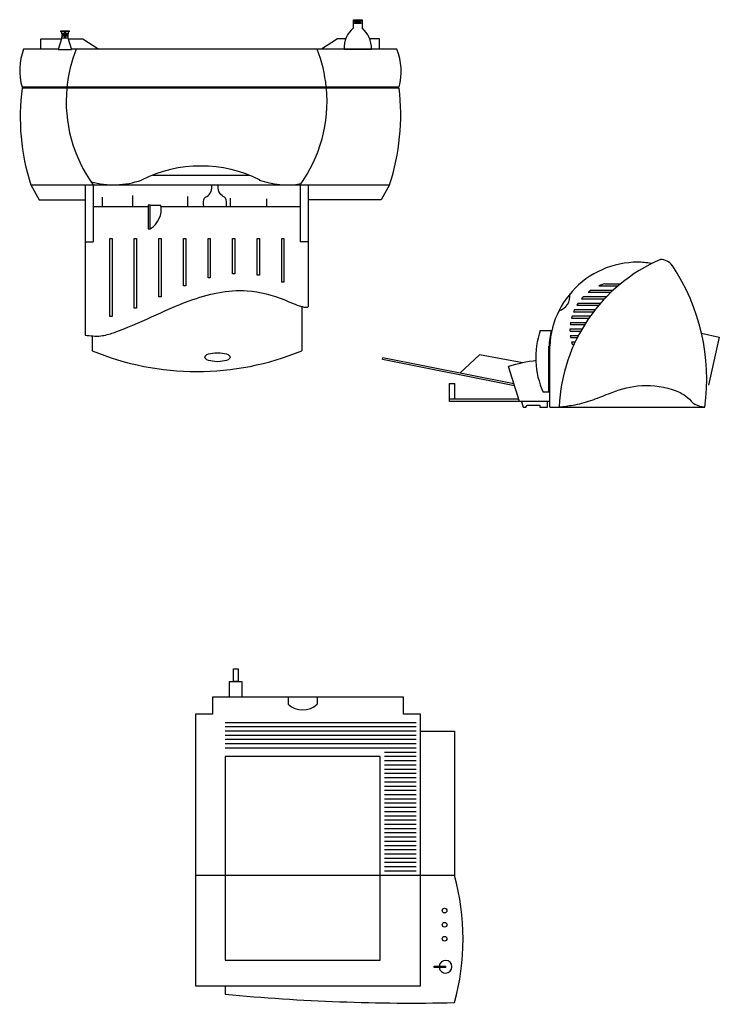
# Model space of a CAD drawing. Extents: x 3107 to 6131, y -4594 to -1525.
# Drawn here: x 4397 to 4495, y -2845 to -2706 of the extents above; entities that cross this region are included whole.
import ezdxf

# ---------------------------------------------------------------- set-up
doc = ezdxf.new("R2010")
doc.units = 0
doc.header["$LTSCALE"] = 48
doc.header["$MEASUREMENT"] = 0
doc.layers.get('0').update_dxf_attribs({"linetype": 'CONTINUOUS'})

# ---------------------------------------------------------------- blocks, each defined once
blk = doc.blocks.new('printer_4')
for p, q in [((0.1156, 0.2625), (-0.1656, 0.2625)), ((-0.1656, 0.2625), (-0.1656, 0.2375)), ((-0.0543, 0.2625), (-0.0543, 0.2521)), ((-0.0113, 0.2625), (-0.0113, 0.2521)), ((0.1156, 0.2375), (0.1156, 0.2625)), ((-0.1906, 0.2375), (-0.1906, -0.1625)), ((-0.1656, 0.2375), (-0.1906, 0.2375)), ((0.1406, 0.2375), (0.1156, 0.2375)), ((0.1406, 0.2125), (0.1406, 0.2375)), ((0.1344, 0.225), (-0.1469, 0.225)), ((0.1344, 0.2188), (-0.1469, 0.2188)), ((0.1344, 0.2125), (-0.1469, 0.2125)), ((0.1344, 0.2063), (-0.1469, 0.2063)), ((0.1406, -0.1625), (0.1406, 0.2125)), ((0.1406, 0.2125), (0.1906, 0.2125)), ((0.1906, 0.2125), (0.1906, 0)), ((0.1344, 0.2), (-0.1469, 0.2)), ((0.1344, 0.1937), (-0.1469, 0.1937)), ((0.1344, 0.1875), (-0.1469, 0.1875)), ((-0.1469, 0.175), (-0.1469, -0.125)), ((0.0812, 0.175), (-0.1469, 0.175)), ((0.0812, -0.125), (0.0812, 0.175)), ((0.1344, 0.1813), (0.0875, 0.1813)), ((0.1344, 0.175), (0.0875, 0.175)), ((0.1344, 0.1687), (0.0875, 0.1687)), ((0.1344, 0.1625), (0.0875, 0.1625)), ((0.1344, 0.1562), (0.0875, 0.1562)), ((0.1344, 0.15), (0.0875, 0.15)), ((0.1344, 0.1438), (0.0875, 0.1438)), ((0.1344, 0.1375), (0.0875, 0.1375)), ((0.1344, 0.1312), (0.0875, 0.1312)), ((0.1344, 0.125), (0.0875, 0.125)), ((0.1344, 0.1188), (0.0875, 0.1188)), ((0.1344, 0.1125), (0.0875, 0.1125)), ((0.1344, 0.1062), (0.0875, 0.1062)), ((0.1344, 0.1), (0.0875, 0.1)), ((0.1344, 0.0937), (0.0875, 0.0937)), ((0.1344, 0.0875), (0.0875, 0.0875)), ((0.1344, 0.0812), (0.0875, 0.0812)), ((0.1344, 0.075), (0.0875, 0.075)), ((0.1344, 0.0687), (0.0875, 0.0687)), ((0.1344, 0.0625), (0.0875, 0.0625)), ((0.1344, 0.0563), (0.0875, 0.0563)), ((0.1344, 0.05), (0.0875, 0.05)), ((0.1344, 0.0437), (0.0875, 0.0437)), ((0.1344, 0.0375), (0.0875, 0.0375)), ((0.1344, 0.0312), (0.0875, 0.0312)), ((0.1344, 0.025), (0.0875, 0.025)), ((0.1344, 0.0188), (0.0875, 0.0188)), ((0.1906, 0), (-0.1906, 0)), ((0.1344, 0.0125), (0.0875, 0.0125)), ((0.1344, 0.0062), (0.0875, 0.0062)), ((-0.1469, -0.125), (0.0812, -0.125)), ((-0.1906, -0.1625), (-0.1469, -0.1625)), ((-0.1469, -0.1625), (-0.1469, -0.175)), ((-0.1469, -0.1625), (0.1406, -0.1625))]:
    blk.add_line(p, q)
for points in [[(-0.1349, 0.2857), (-0.1349, 0.3042), (-0.128, 0.3042), (-0.128, 0.2857)], [(-0.1407, 0.2625), (-0.1407, 0.2857), (-0.1222, 0.2857), (-0.1222, 0.2625)], [(0.1608, -0.1355), (0.1608, -0.1335), (0.1775, -0.1335), (0.1775, -0.1355)]]:
    blk.add_lwpolyline(points, close=True)
for centre in [(0.1761, -0.0519), (0.1761, -0.0726), (0.1761, -0.0933)]:
    blk.add_circle(centre, 0.00345)
for centre, radius, start, end in [((-0.0328, 0.2763), 0.0324, 228.4521, 311.5479), ((-0.1515, -0.0937), 0.3548, 344.6766, 15.3234), ((0.1775, -0.1345), 0.00937, 186.2087, 173.7913), ((0.1289, 2.7082), 2.8963, 264.5365, 271.2213)]:
    blk.add_arc(centre, radius, start, end)

msp = doc.modelspace()

# ---------------------------------------------------------------- hatches: boundary and pattern name
h = msp.add_hatch()
h.set_pattern_fill('ANSI32', color=256, scale=0.095585, angle=315, style=0)
h.set_pattern_definition([(0, (-23310.9517, -21252.1096), (2e-16, 0.91045105), []), (0, (-23310.6482, -21252.4131), (2e-16, 0.91045105), [])])
h.paths.add_polyline_path([(4481.84, -2743.31, 0.552199), (4474.82, -2752.44, -0.123652)])

# ---------------------------------------------------------------- linework, layer by layer
for p, q in [((4443.91, -2707.54), (4443.91, -2706.38)), ((4443.91, -2706.38), (4445.14, -2706.38)), ((4445.14, -2706.38), (4445.14, -2707.54)), ((4399.93, -2709.08), (4402.84, -2709.08)), ((4399.93, -2710.52), (4399.93, -2709.08)), ((4402.88, -2708.94), (4402.38, -2710.57)), ((4402.88, -2708.31), (4403.27, -2708.31)), ((4402.88, -2708.94), (4403.74, -2708.94)), ((4402.92, -2708.5), (4403.27, -2708.5)), ((4402.92, -2708.67), (4403.27, -2708.67)), ((4403.27, -2708.08), (4403.27, -2708.94)), ((4403.36, -2708.08), (4403.36, -2708.94)), ((4403.36, -2708.31), (4403.74, -2708.31)), ((4403.36, -2708.5), (4403.71, -2708.5)), ((4403.36, -2708.67), (4403.7, -2708.67)), ((4403.74, -2708.94), (4404.25, -2710.57)), ((4403.79, -2709.08), (4405.84, -2709.08)), ((4405.84, -2709.08), (4408.09, -2710.52)), ((4441.68, -2709.08), (4439.43, -2710.52)), ((4442.83, -2709.08), (4441.68, -2709.08)), ((4447.59, -2709.08), (4446.22, -2709.08)), ((4447.59, -2710.52), (4447.59, -2709.08)), ((4402.4, -2710.52), (4397.5, -2710.52)), ((4402.38, -2710.57), (4404.25, -2710.57)), ((4450.02, -2710.52), (4404.23, -2710.52)), ((4442.6, -2710.52), (4446.45, -2710.52)), ((4450.33, -2715.87), (4397.28, -2715.87)), ((4450.33, -2716), (4397.28, -2716)), ((4415.67, -2728.25), (4429.2, -2728.25)), ((4398.51, -2729.64), (4399.69, -2731.72)), ((4398.51, -2729.64), (4449.01, -2729.64)), ((4406.16, -2729.64), (4406.16, -2731.72)), ((4407.28, -2729.64), (4407.28, -2737.65)), ((4436.41, -2729.64), (4436.42, -2737.65)), ((4437.54, -2729.64), (4437.53, -2746.81)), ((4437.54, -2729.64), (4437.54, -2731.72)), ((4449.01, -2729.64), (4447.83, -2731.72)), ((4406.16, -2730.68), (4406.16, -2750.8)), ((4408.61, -2732.7), (4408.61, -2731.37)), ((4412.86, -2732.7), (4412.86, -2731.15)), ((4420.59, -2732.7), (4420.59, -2731.29)), ((4426.63, -2732.7), (4426.63, -2731.51)), ((4399.69, -2731.72), (4406.16, -2731.72)), ((4407.28, -2732.7), (4415.04, -2732.7)), ((4415.32, -2732.48), (4416.81, -2732.48)), ((4416.84, -2732.7), (4436.42, -2732.7)), ((4431.72, -2732.7), (4431.72, -2731.58)), ((4447.83, -2731.72), (4437.54, -2731.72)), ((4437.54, -2732.7), (4437.54, -2732.7)), ((4406.16, -2737.65), (4407.28, -2737.65)), ((4437.54, -2737.65), (4436.42, -2737.65)), ((4436.64, -2746.82), (4436.64, -2752.99)), ((4407.15, -2750.9), (4407.15, -2752.99)), ((4470.21, -2750.13), (4471.85, -2750.13)), ((4492.92, -2750.53), (4495.41, -2751.09)), ((4495.41, -2751.09), (4493.91, -2757.86)), ((4461.64, -2753.58), (4458.87, -2756.13)), ((4467.74, -2754.71), (4461.64, -2753.58)), ((4471.44, -2758.82), (4471.44, -2752.35)), ((4471.54, -2760.94), (4471.54, -2752.35)), ((4448, -2754.24), (4448.05, -2753.98)), ((4466.59, -2757.94), (4448, -2754.24)), ((4466.5, -2757.64), (4448.05, -2753.98)), ((4467.28, -2760.15), (4465.74, -2755.22)), ((4457.45, -2760.15), (4457.45, -2757.61)), ((4457.45, -2757.61), (4458.17, -2757.61)), ((4458.17, -2759.83), (4458.17, -2757.61)), ((4471.54, -2758.82), (4470.62, -2758.82)), ((4467.18, -2759.83), (4457.45, -2759.83)), ((4463.78, -2760.15), (4457.45, -2760.15)), ((4471.54, -2760.15), (4462.4, -2760.15)), ((4467.57, -2760.15), (4467.79, -2760.94)), ((4471.21, -2760.94), (4471.21, -2760.15)), ((4467.79, -2760.94), (4468.2, -2760.94)), ((4468.2, -2760.94), (4468.39, -2760.66)), ((4468.39, -2760.66), (4470.17, -2760.66)), ((4470.17, -2760.66), (4470.17, -2760.94)), ((4470.17, -2760.94), (4471.21, -2760.94)), ((4471.54, -2760.94), (4493.36, -2760.94))]:
    msp.add_line(p, q)
for points in [[(4444.08, -2706.53), (4444.98, -2706.53), (4444.98, -2706.58), (4444.08, -2706.58)], [(4444.08, -2706.68), (4444.98, -2706.68), (4444.98, -2706.73), (4444.08, -2706.73)], [(4444.08, -2706.84), (4444.98, -2706.84), (4444.98, -2706.89), (4444.08, -2706.89)], [(4402.73, -2707.96), (4403.9, -2707.96), (4403.9, -2708.08), (4402.73, -2708.08)], [(4415.32, -2732.48), (4415.04, -2732.48), (4415.04, -2735.83), (4415.32, -2735.83)], [(4409.61, -2737.21), (4409.94, -2737.21), (4409.94, -2748.19), (4409.61, -2748.19)], [(4413.07, -2737.21), (4413.4, -2737.21), (4413.4, -2746.99), (4413.07, -2746.99)], [(4416.53, -2737.21), (4416.86, -2737.21), (4416.86, -2745.42), (4416.53, -2745.42)], [(4419.99, -2737.21), (4420.31, -2737.21), (4420.31, -2743.85), (4419.99, -2743.85)], [(4423.45, -2737.21), (4423.77, -2737.21), (4423.77, -2742.72), (4423.45, -2742.72)], [(4426.9, -2737.21), (4427.23, -2737.21), (4427.23, -2742.16), (4426.9, -2742.16)], [(4430.36, -2737.21), (4430.69, -2737.21), (4430.69, -2742.34), (4430.36, -2742.34)], [(4433.82, -2737.21), (4434.14, -2737.21), (4434.14, -2743.35), (4433.82, -2743.35)]]:
    msp.add_lwpolyline(points, close=True)
for centre, radius, start, end in [((4446.3, -2710.37), 3.7, 130.1776, 182.3969), ((4442.75, -2710.37), 3.7, 357.6031, 49.8224), ((4401.76, -2708.63), 1.17, 344.4786, 28.1445), ((4404.87, -2708.63), 1.17, 151.8555, 195.5214), ((4405.35, -2713.52), 8.4, 159.0543, 196.2529), ((4423.6, -2717.89), 20.11, 158.5131, 174.2594), ((4420.09, -2717.89), 20.11, 5.7406, 21.4869), ((4442.21, -2713.67), 8.42, 344.7855, 21.9516), ((4428.53, -2720.06), 31.51, 172.5931, 197.6993), ((4423.6, -2717.89), 20.11, 174.6086, 215.7554), ((4420.09, -2717.89), 20.11, 324.2446, 5.3914), ((4419.02, -2719.84), 31.55, 341.91, 7), ((4422.44, -2745.55), 18.57, 63.2517, 116.7483), ((4410.16, -2717.92), 11.71, 254.2202, 289.5419), ((4434.56, -2717.92), 11.71, 250.4581, 279.7201), ((4413.67, -2733.1), 3.19, 301.0357, 11.1286), ((4483.9, -2752.9), 12.37, 80.5546, 177.4582), ((4496.52, -2761.85), 23.65, 113.3442, 177.7177), ((4483.8, -2752.9), 12.37, 80.5546, 89.7635), ((4487.14, -2742.19), 2.05, 36.5257, 90), ((4464.97, -2756.92), 28.67, 351.9362, 33.815), ((4481.2, -2750.09), 6.81, 106.267, 113.7394), ((4472.2, -2745.27), 2.2, 286.9807, 7.1607), ((4481.2, -2750.09), 6.81, 136.1731, 139.6165), ((4481.2, -2750.09), 6.81, 124.2872, 128.5887), ((4481.2, -2750.09), 6.81, 146.0313, 149.0588), ((4481.2, -2750.09), 6.81, 163.0669, 165.7192), ((4481.2, -2750.09), 6.81, 154.8495, 157.6405), ((4481.2, -2750.09), 6.81, 170.9375, 173.5157), ((4481.37, -2753.96), 11.8, 161.083, 204.3128), ((4483.8, -2752.9), 12.37, 167.0696, 177.4582), ((4481.2, -2750.09), 6.81, 178.638, 181.1925), ((4481.2, -2750.09), 6.81, 186.3138, 188.8909), ((4481.2, -2750.09), 6.81, 194.1059, 196.756), ((4421.89, -2717.38), 38.55, 247.5102, 292.4898), ((4472.16, -2775.92), 21.67, 96.5302, 107.2129)]:
    msp.add_arc(centre, radius, start, end)
msp.add_ellipse((4424.79, -2753.9), major_axis=(-1.79, 0), ratio=0.353846)
for points, knots in [([(4422.84, -2732.67), (4422.8, -2732.23), (4422.72, -2731.48), (4423.76, -2731.05), (4424.03, -2730.27), (4424.01, -2729.79), (4424, -2729.64)], [0, 0, 0, 0, 0.01217294, 0.02078532, 0.03102438, 0.03583108, 0.03583108, 0.03583108, 0.03583108]), ([(4426.04, -2732.67), (4426.08, -2732.23), (4426.16, -2731.48), (4425.12, -2731.05), (4424.86, -2730.27), (4424.87, -2729.79), (4424.88, -2729.64)], [0, 0, 0, 0, 0.01217294, 0.02078532, 0.03102438, 0.03583108, 0.03583108, 0.03583108, 0.03583108]), ([(4406.16, -2750.8), (4406.89, -2750.89), (4408.25, -2751.05), (4413.3, -2749.51), (4419.53, -2745.92), (4428.06, -2743.94), (4433.38, -2745.4), (4435.96, -2746.59), (4437.03, -2746.86), (4437.35, -2746.88), (4437.49, -2746.83), (4437.53, -2746.81)], [0.0005676, 0.0005676, 0.0005676, 0.0005676, 0.0235368, 0.0429205, 0.1640583, 0.2505278, 0.3073969, 0.3338071, 0.3392251, 0.3421635, 0.3437455, 0.3437455, 0.3437455, 0.3437455])]:
    msp.add_open_spline(points, degree=3, knots=knots)
msp.add_spline([(4472.88, -2760.91), (4474.82, -2760.65), (4477.32, -2760.01), (4479.82, -2759.05), (4483.92, -2757.94), (4488.77, -2758.44), (4490.95, -2759.58), (4491.98, -2760.51), (4493.36, -2760.94)], degree=3)

# ---------------------------------------------------------------- block references
at = {"xscale": 95.58541209937198, "yscale": 95.58541209937198, "zscale": 95.58541209937198}
msp.add_blockref('printer_4', (4439.91, -2826.88), dxfattribs=at)

doc.saveas('drawing.dxf')
